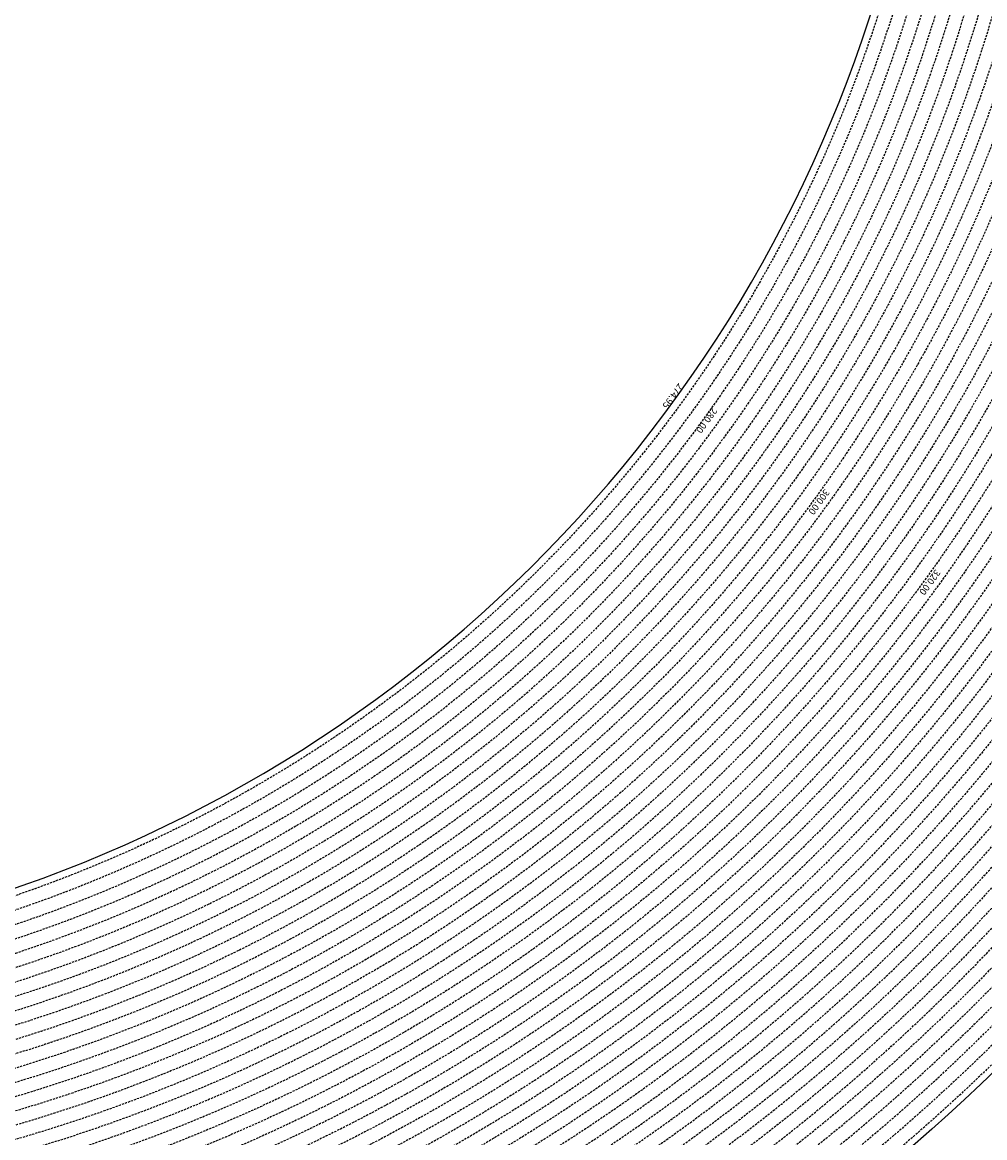
# Model space of a CAD drawing. Extents: x 1538956 to 1571595, y 5042519 to 5072519.
# Drawn here: x 1557866 to 1560679, y 5052528 to 5055789 of the extents above; entities that cross this region are included whole.
import ezdxf

# ---------------------------------------------------------------- set-up
doc = ezdxf.new("R2010")
doc.units = 0
doc.header["$LTSCALE"] = 2
doc.header["$MEASUREMENT"] = 0
doc.linetypes.add('NASCOSTA2', pattern=[4.762499999999999, 3.175, -1.5875])
for name, color, linetype in [('conica', 8, 'Continuous'), ('inviluppo', 255, 'Continuous'), ('orizzontale_i', 8, 'Continuous')]:
    doc.layers.add(name, color=color, linetype=linetype)
doc.styles.add('PC01', font='ARIAL.TTF')

msp = doc.modelspace()

# ---------------------------------------------------------------- linework, layer by layer
at = {"layer": 'conica', "linetype": 'NASCOSTA2', "flags": 128}
for points in [[(1561531.792668587, 5055143.352029879, -0.381612232429294), (1555216.208726809, 5051863.601384849), (1552373.753545513, 5052589.803480566, -1.000000109012978), (1555017.903900267, 5062939.373176984), (1557860.35908856, 5062213.171079482, -0.3813679188054664), (1561829.455482169, 5056310.521034585, -0.3813679188054664)], [(1561492.78872906, 5055153.316916155, -0.3813679130615112), (1555226.110059811, 5051902.356560049), (1552383.654876585, 5052628.558656259, -1.000000345992119), (1555008.002556242, 5062900.6180046), (1557850.457757488, 5062174.415903789, -0.3813679188054221), (1561789.828661227, 5056315.972186945)], [(1561453.777961088, 5055163.28354699, -0.3811197228257345), (1555236.01144735, 5051941.111721318), (1552393.556207658, 5052667.313831952, -1.000000596205652), (1554998.101271504, 5062861.862817075), (1557840.556426415, 5062135.660728095, -0.3811197317841981), (1561750.817893256, 5056325.93881778, -0.3811197317841981)], [(1561414.767181322, 5055173.250180838, -0.3808679709014433), (1555245.912763823, 5051979.86690074), (1552403.45753873, 5052706.069007645, -1.000000613602757), (1554988.199917027, 5062823.10764736), (1557830.655095343, 5062096.905552402, -0.3808679791007613), (1561711.80711349, 5056335.905451628, -0.3808679791007613)], [(1561375.751369233, 5055183.218100364, -0.3806122898205794), (1555255.814079199, 5052018.622080442), (1552413.358869803, 5052744.824183338, -1.000000612250141), (1554978.298562696, 5062784.352477609), (1557820.753764271, 5062058.150376709, -0.3806122971867898), (1561672.791301401, 5056345.873371155, -0.3806122971867898)], [(1561336.733573202, 5055193.186526756, -0.3803527676941194), (1555265.71540977, 5052057.377256262), (1552423.260200875, 5052783.579359031, -1.000000517226387), (1554968.397212126, 5062745.597306897), (1557810.852433199, 5062019.395201016, -0.380352775087634), (1561633.77350537, 5056355.841797546, -0.380352775087634)], [(1561297.70986775, 5055203.156462912, -0.3800890934217618), (1555275.6167423, 5052096.132431583), (1552433.161531947, 5052822.334534724, -1.000000565037526), (1554958.495859791, 5062706.842136635), (1557800.951102126, 5061980.640025323, -0.3800891009562798), (1561594.749799918, 5056365.811733702)], [(1561985.621051661, 5054568.791876443, -0.3636938258336485), (1555057.787256373, 5051243.518618028), (1552215.332248357, 5051969.720669475, -0.3850788189403607), (1547781.671899139, 5058656.289220522, -0.3836575568611977)], [(1561948.750266894, 5054584.338167849, -0.3636430811863237), (1555067.688597752, 5051282.273791088), (1552225.233579429, 5052008.475845168, -0.3848839463716973), (1547820.62490122, 5058646.337347954, -0.3848839463716973)], [(1561838.136827594, 5054630.97749955, -0.3634866717022704), (1555097.392621888, 5051398.539310268), (1552254.937572645, 5052124.741372247, -0.3842833346898544), (1547937.500349477, 5058616.477529575, -0.3836575568612089)], [(1561801.265306972, 5054646.524101224, -0.363433095303539), (1555107.293963267, 5051437.294483328), (1552264.838903718, 5052163.49654794, -0.3840776155137412), (1547976.464504541, 5058606.522807597, -0.3836575568611836)], [(1561727.521680802, 5054677.617551202, -0.3633236919076349), (1555127.096646024, 5051514.804829448), (1552284.641565862, 5052241.006899326, -0.3836575568612162), (1548054.40168526, 5058586.611097346)], [(1561690.648527327, 5054693.164841357, -0.3632677805041745), (1555136.998062791, 5051553.559983251), (1552294.542896935, 5052279.762075022, -0.3834430095639054), (1548093.376500487, 5058576.653651865, -0.3834430095639054)], [(1561653.776207334, 5054708.71178008, -0.3632111285566034), (1555146.899395794, 5051592.315158451), (1552304.444228008, 5052318.517250715, -0.3832255102580734), (1548132.352782008, 5058566.69583177, -0.3832255102580734)], [(1561570.792874559, 5055133.388097467, -0.3818529353159666), (1555206.307393807, 5051824.84620965), (1552363.852214441, 5052551.048304873, -0.3818529239532752), (1548366.28013332, 5058506.931113619, -0.3818529239532752)]]:
    msp.add_lwpolyline(points, format="xyb", dxfattribs=at)
for points in [[(1554948.594509876, 5062668.086965755), (1557791.049771054, 5061941.88484963, -1.000000000000028), (1555285.51807286, 5052134.887607407), (1552443.062863019, 5052861.089710417, -1.000000504646082)], [(1554938.693160764, 5062629.33179467), (1557781.148439982, 5061903.129673937, -0.999999914044272), (1555295.419400099, 5052173.642784079), (1552452.964194092, 5052899.84488611, -1.00000048593517)], [(1554928.791811848, 5062590.576623536), (1557771.24710891, 5061864.374498244, -0.9999996398194045), (1555305.320716766, 5052212.397963454), (1552462.865525164, 5052938.600061803, -1.000000482891267)], [(1554918.890465987, 5062551.82145162), (1557761.345777838, 5061825.619322551, -0.9999999999999911), (1555315.222047389, 5052251.153139261), (1552472.766856236, 5052977.355237496, -1.00000040576634)], [(1554908.989115997, 5062513.066280762), (1557751.444446765, 5061786.864146858, -1.000000306318419), (1555325.123389833, 5052289.908312048), (1552482.668187308, 5053016.110413189, -1.000000514531811)], [(1554899.087758711, 5062474.311111764), (1557741.543115692, 5061748.108971165, -1.000000582202138), (1555335.024705251, 5052328.663491745), (1552492.569518381, 5053054.865588883, -1.000000533301521)], [(1554889.186407794, 5062435.55594114), (1557731.64178462, 5061709.353795472, -1.000000541291419), (1555344.926056773, 5052367.418662215), (1552502.470849453, 5053093.620764576, -1.000000543802541)], [(1554879.285058591, 5062396.800770081), (1557721.740453548, 5061670.598619779, -1.000000473555229), (1555354.827405592, 5052406.173833373), (1552512.372180526, 5053132.375940269, -1.000000501794235)], [(1554869.383709541, 5062358.045598979), (1557711.839122476, 5061631.843444086, -1.000000282346693), (1555364.728746952, 5052444.929006438), (1552522.273511598, 5053171.131115962, -1.000000500097673)], [(1554859.482364161, 5062319.290426942), (1557701.937791404, 5061593.088268393, -1.000000258367247), (1555374.630087338, 5052483.68417975), (1552532.17484267, 5053209.886291655, -1.000000407274714)], [(1554849.581013584, 5062280.535256233), (1557692.036460331, 5061554.3330927, -1.000000316180662), (1555384.531429909, 5052522.439352506), (1552542.076173742, 5053248.641467348, -1.000000543870654)], [(1554839.679663501, 5062241.780085399), (1557682.135129259, 5061515.577917007, -1.000000398222799), (1555394.432775589, 5052561.194524465), (1552551.977504815, 5053287.396643041, -1.000000533585827)], [(1554829.778315604, 5062203.024914004), (1557672.233798187, 5061476.822741314, -1.000000470681538), (1555404.334123995, 5052599.949695729), (1552561.878835887, 5053326.151818734, -1.000000479462623)], [(1554819.876965773, 5062164.269743104), (1557662.332467115, 5061438.067565621, -1.000000387228834), (1555414.235469097, 5052638.704867837), (1552571.780166959, 5053364.906994427, -1.000000531893341)], [(1554809.975616091, 5062125.514572164), (1557652.431136043, 5061399.312389928, -1.000000391140508), (1555424.136814279, 5052677.460039925), (1552581.681498031, 5053403.66217012, -1.000000530589631)], [(1554800.074227406, 5062086.759411192), (1557642.52980497, 5061360.557214234, -1.000000591180533), (1555434.038093894, 5052716.215228763), (1552591.582829104, 5053442.417345813, -1.000000472175904)], [(1554790.172878917, 5062048.004239948), (1557632.628473898, 5061321.802038541, -1.000000715638233), (1555443.939451745, 5052754.970397617), (1552601.484160176, 5053481.172521506, -1.000000509504718)], [(1554780.271532701, 5062009.249068124), (1557622.727142825, 5061283.046862848, -1.000000718939834), (1555453.840809592, 5052793.725566468), (1552611.385491248, 5053519.927697199, -1.000000453158092)], [(1554770.370184056, 5061970.493896921), (1557612.825811753, 5061244.291687155, -1.00000060294996), (1555463.742162833, 5052832.480736498), (1552621.286822321, 5053558.682872892, -1.00000051851323)], [(1554760.468836866, 5061931.738725347), (1557602.924480681, 5061205.536511462, -1.000000562827231), (1555473.643514411, 5052871.23590695), (1552631.188153393, 5053597.438048585, -1.000000483533795)], [(1554750.567495386, 5061892.983552312), (1557593.023149609, 5061166.781335769, -1.000000498471929), (1555483.5448634, 5052909.991078067), (1552641.089484465, 5053636.193224278, -1.000000338061876)], [(1554740.666156424, 5061854.228378636), (1557583.121818537, 5061128.026160076, -1.000000504440686), (1555493.446212521, 5052948.746249149), (1552650.990815537, 5053674.948399971, -1.00000027473777)], [(1554730.764812774, 5061815.473206156), (1557573.220487464, 5061089.270984383, -1.000000625342669), (1555503.347566205, 5052987.501419066), (1552660.892146609, 5053713.703575664, -1.000000397918734)], [(1554720.863467666, 5061776.718034048), (1557563.319156392, 5061050.51580869, -1.000000548331246), (1555513.248916795, 5053026.256589772), (1552670.793477682, 5053752.458751357, -1.000000437981007)], [(1554710.962119278, 5061737.962862778), (1557553.41782532, 5061011.760632997, -1.000000517919754), (1555523.1502661, 5053065.011760808), (1552680.694808754, 5053791.21392705, -1.000000525561608)], [(1554701.06077089, 5061699.207691509), (1557543.516494248, 5060973.005457304, -1.000000446861872), (1555533.051615405, 5053103.766931841), (1552690.596139826, 5053829.969102743, -1.00000058092825)], [(1554691.159420471, 5061660.452520761), (1557533.615163176, 5060934.250281611, -1.000000437963788), (1555542.952961848, 5053142.522103607), (1552700.497470898, 5053868.724278436, -1.000000546447706)]]:
    msp.add_lwpolyline(points, format="xyb", close=True, dxfattribs=at)
at = {"layer": 'conica', "linetype": 'NASCOSTA2'}
for centre, radius, start, end in [((1556538.284215929, 5057038.386153419), 5460.99999999266, 255.6684050590263, 339.360586955135), ((1556538.284215928, 5057038.386153418), 5420.999999992461, 255.668405059027, 339.1693895377599), ((1556538.284215928, 5057038.386153418), 5580.999999992803, 255.6684050590287, 339.4967475762044), ((1556538.284215928, 5057038.386153419), 5540.999999993048, 255.6684050590295, 339.4520198875371), ((1556538.284215929, 5057038.386153419), 5500.999999992746, 255.6684050590256, 339.4066378455062), ((1556538.285326018, 5057038.385869805), 5740.999999993885, 255.6683926752411, 335.5486738593961), ((1556538.285326018, 5057038.385869804), 5900.999999993544, 255.6683926752469, 335.5917678298928), ((1556538.285326017, 5057038.385869803), 5860.999999993081, 255.6683926752465, 335.5812149990484)]:
    msp.add_arc(centre, radius, start, end, dxfattribs=at)
at = {"layer": 'inviluppo'}
msp.add_lwpolyline([(1557528.416964357, 5060913.903814384), (1554685.96188359, 5061640.105884416, 1.000000000000056), (1552705.695669594, 5053889.070745693), (1555548.150749876, 5053162.868675786, 1.000000000000085)], format="xyb", close=True, dxfattribs=at).dxf.unprotected_set("ltscale", 0)
msp.add_lwpolyline([(1562003.133236952, 5054561.407994124, -0.3637176283452027), (1555053.084196256, 5051225.109891136), (1552210.629116095, 5051951.311961013, -0.3851703882317043), (1547763.171869894, 5058661.015683791, -0.3851703882317043)], format="xyb", dxfattribs=at).dxf.unprotected_set("ltscale", 0)

# ---------------------------------------------------------------- texts
at = {"layer": 'conica', "char_height": 20, "width": 250, "attachment_point": 8, "rotation": 234.05456216612504, "style": 'PC01'}
for s, insert in [('{\\fArial|b0|i0|c238|p34;2}80.00', (1559858.358122404, 5054631.038004132)), ('300.00', (1560182.18837699, 5054396.23246388)), ('320.00', (1560506.01872064, 5054161.426859048, 85.17087413075375))]:
    msp.add_mtext(s, dxfattribs=dict(at, insert=insert))
at = {"layer": 'orizzontale_i', "insert": (1559776.589155085, 5054690.327728533), "char_height": 20, "width": 250, "attachment_point": 2, "rotation": 234.05456216612504, "style": 'PC01'}
msp.add_mtext('{\\fArial|b0|i0|c238|p34;274.}95', dxfattribs=at)

doc.saveas('drawing.dxf')
